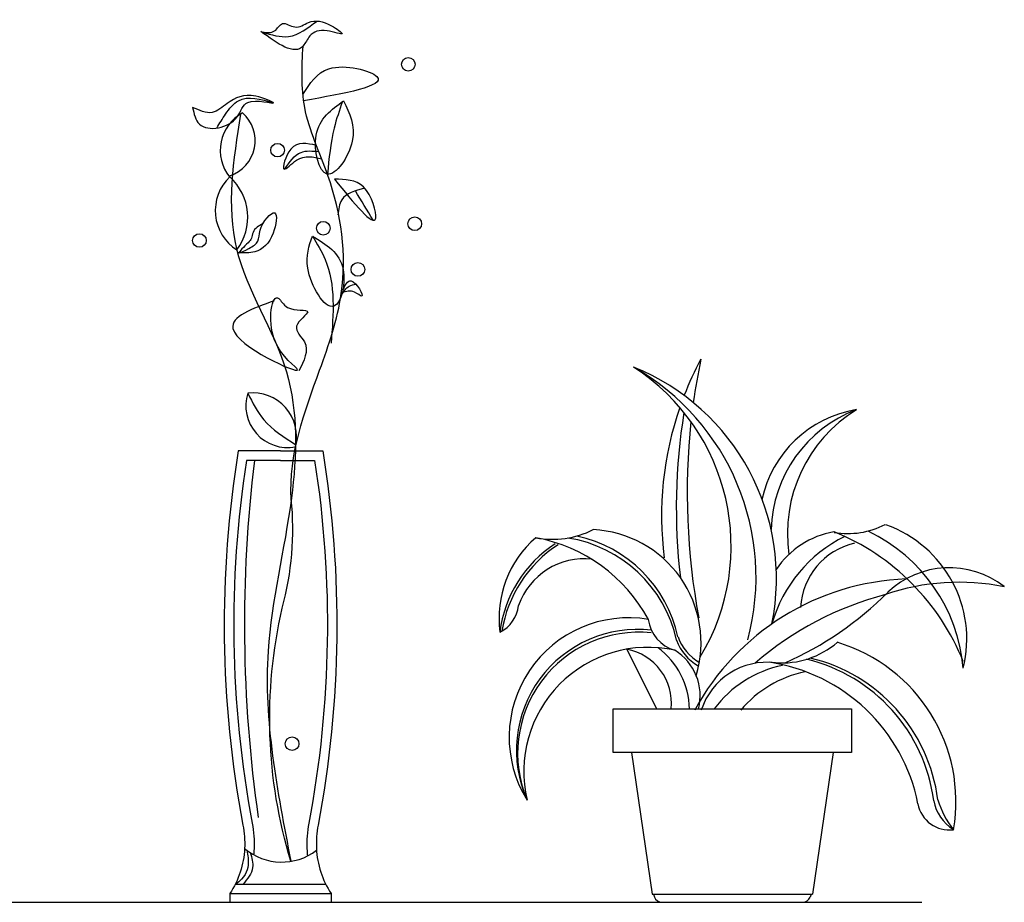
# Model space of a CAD drawing. Units: millimetres. Extents: x 145.3 to 165.9, y 96.7 to 110.9.
# Drawn here: x 163.8 to 165.9, y 96.7 to 98.6 of the extents above; entities that cross this region are included whole.
import ezdxf

# ---------------------------------------------------------------- set-up
doc = ezdxf.new("R2010")
doc.units = ezdxf.units.MM

msp = doc.modelspace()

# ---------------------------------------------------------------- linework, layer by layer
at = {"color": 0}
for p, q in [((165.1378, 97.1054), (165.0747, 97.2312)), ((165.0845, 97.014), (165.1279, 96.7154)), ((165.5088, 97.014), (165.4654, 96.7154)), ((164.2506, 96.7365), (164.4413, 96.7365)), ((145.3691, 96.6986), (165.6953, 96.6986)), ((164.2393, 96.7169), (164.4526, 96.7169)), ((165.1279, 96.7154), (165.4654, 96.7154)), ((165.1309, 96.7154), (165.133, 96.7097)), ((165.1487, 96.6986), (165.4446, 96.6986)), ((165.4625, 96.7154), (165.4604, 96.7097))]:
    msp.add_line(p, q, dxfattribs=at)
for points in [[(164.346, 97.6484), (164.2572, 97.6484, 0.087693), (164.2669, 96.8612, -0.058467), (164.2704, 96.812, -0.135479), (164.2393, 96.7169), (164.2393, 96.6986), (164.4526, 96.6986)], [(164.346, 97.6484), (164.4347, 97.6484, -0.087693), (164.425, 96.8612, 0.058467), (164.4216, 96.812, 0.135479), (164.4526, 96.7169), (164.4526, 96.6986), (164.4526, 96.6986)], [(164.346, 97.6284), (164.2743, 97.6284, 0.085786), (164.2865, 96.8649, -0.058467), (164.2903, 96.811, -0.014894), (164.2894, 96.7987, -0.014894)], [(164.346, 97.6284), (164.4177, 97.6284, -0.085786), (164.4054, 96.8649, 0.058467), (164.4016, 96.811, 0.017913), (164.4028, 96.7962, 0.017913)], [(164.3678, 96.7848, -0.130544), (164.3494, 97.3174, 0.092717), (164.3686, 97.547, -0.304066)]]:
    msp.add_lwpolyline(points, format="xyb", dxfattribs=at)
msp.add_lwpolyline([(165.0459, 97.1054), (165.5474, 97.1054), (165.5474, 97.014), (165.0459, 97.014)], close=True, dxfattribs=at)
for centre in [(164.6148, 98.4618), (164.3398, 98.2812), (164.436, 98.1169), (164.6285, 98.1263), (164.1754, 98.0911), (164.5088, 98.0302), (164.3703, 97.0323)]:
    msp.add_circle(centre, 0.0143, dxfattribs=at)
for centre, radius, start, end in [((164.3088, 98.2809), 0.0896, 118.57, 218.7878), ((164.2153, 98.3011), 0.0774, 288.0221, 49.0828), ((164.3068, 98.1539), 0.0981, 133.7138, 237.4166), ((164.1634, 98.1399), 0.1137, 322.8211, 48.3093), ((165.8482, 97.5115), 0.7004, 151.9147, 158.7467), ((166.4919, 97.5677), 1.2904, 167.7693, 171.8548), ((165.2305, 97.8411), 0.00028, 347.7693, 151.9147), ((164.8453, 97.4476), 0.4489, 328.7891, 57.1067), ((164.8383, 97.3824), 0.5083, 344.9846, 60.4386), ((164.9098, 97.3796), 0.4797, 348.5612, 68.0518), ((164.3608, 97.7433), 0.0878, 162.4291, 280.8562), ((164.2878, 97.6784), 0.092, 346.5896, 96.6957), ((165.8482, 97.5115), 0.7004, 160.9769, 187.2409), ((165.5969, 97.495), 0.2433, 99.1758, 167.9762), ((165.6564, 97.4749), 0.2782, 110.6934, 178.3907), ((165.719, 97.4745), 0.3063, 121.6975, 188.2472), ((166.437, 97.5284), 1.2582, 170.8189, 186.6838), ((166.6681, 97.5616), 1.4662, 174.1858, 190.3975), ((167.1082, 97.2827), 2.8381, 173.0039, 188.2232), ((165.5401, 97.6442), 0.1697, 260.1983, 297.4368), ((165.62, 97.4924), 0.00028, 70.5531, 142.4729), ((165.5352, 97.2523), 0.2549, 346.1535, 70.5531), ((165.0279, 97.2972), 0.2221, 130.6654, 187.7485), ((164.8833, 97.4654), 0.00028, 79.5696, 130.6654), ((164.9179, 97.6533), 0.191, 259.5837, 296.7726), ((164.822, 97.1324), 0.3389, 28.4212, 79.5696), ((164.9107, 97.1974), 0.2782, 12.4344, 77.7352), ((164.9923, 97.2443), 0.2387, 343.1935, 87.2122), ((165.666, 97.2019), 0.2977, 116.4875, 163.9064), ((165.5426, 97.2965), 0.1845, 99.9871, 146.298), ((165.5107, 97.4779), 0.00028, 67.8682, 99.9871), ((165.325, 97.0214), 0.4932, 21.8503, 67.8682), ((165.431, 97.1605), 0.353, 5.0151, 64.5172), ((165.0614, 97.2371), 0.2554, 122.4952, 173.2212), ((165.0774, 97.2255), 0.2693, 123.1627, 170.6534), ((164.9078, 97.1901), 0.2782, 12.4344, 81.1808), ((165.5865, 97.3116), 0.1462, 102.9039, 177.0597), ((164.9852, 97.2753), 0.1462, 83.3523, 161.0077), ((165.7535, 97.2147), 0.1879, 52.0567, 133.586), ((165.6816, 96.8515), 0.5277, 92.0631, 151.5368), ((165.7736, 96.8919), 0.48, 78.5692, 108.8019), ((165.8688, 97.3626), 0.00028, 258.5692, 52.0567), ((165.7962, 96.6772), 0.6921, 104.8402, 130.7478), ((165.1197, 97.8527), 0.7113, 293.8882, 315.1107), ((164.7758, 97.3314), 0.0717, 296.53, 353.2172), ((165.0784, 97.0459), 0.2513, 80.4648, 211.7586), ((165.1976, 97.304), 0.0783, 187.5355, 253.7467), ((165.0972, 97.0181), 0.2548, 83.3891, 204.1954), ((165.0998, 97.0122), 0.2548, 84.1211, 202.7402), ((165.2755, 97.2845), 0.102, 199.7847, 240.0725), ((165.2784, 97.2919), 0.102, 199.7847, 240.0725), ((165.401, 97.3807), 0.1785, 265.6731, 310.7888), ((165.4173, 96.9102), 0.35, 350.3152, 73.4119), ((165.1191, 96.9738), 0.2613, 77.4744, 193.2939), ((165.0527, 97.1175), 0.1159, 354.0432, 79.0795), ((165.0423, 97.1026), 0.1642, 1, 53.2667), ((165.1163, 97.133), 0.1128, 345.8644, 58.1956), ((165.3696, 97.0584), 0.1453, 82.9281, 162.198), ((165.4488, 96.9652), 0.2363, 101.2815, 143.6056), ((165.3197, 96.8327), 0.3749, 11.2335, 81.6565), ((165.3713, 96.8674), 0.3521, 7.2882, 76.5909), ((165.38, 96.8696), 0.3521, 7.2882, 76.7782), ((165.4962, 96.9517), 0.2363, 101.2815, 140.216), ((165.7534, 96.9179), 0.0672, 190.4562, 277.5657), ((165.8098, 96.9292), 0.0909, 190.8635, 237.7484), ((165.9072, 96.9676), 0.1858, 196.6712, 218.7207), ((164.3484, 96.9036), 0.1204, 229.5641, 307.5363), ((165.1487, 96.7154), 0.0168, 199.9234, 270), ((165.4446, 96.7154), 0.0168, 270, 340.0766)]:
    msp.add_arc(centre, radius, start, end, dxfattribs=at)
for points in [[(164.3078, 98.5298), (164.3336, 98.5322), (164.3501, 98.5474), (164.3759, 98.5404), (164.4052, 98.5498), (164.4533, 98.5427), (164.4756, 98.5263), (164.444, 98.5322), (164.4076, 98.5216), (164.3935, 98.5005), (164.3043, 98.531)], [(164.3078, 98.5298), (164.363, 98.5204), (164.4229, 98.5529)], [(164.3931, 98.3984), (164.4478, 98.4524), (164.5487, 98.436), (164.3946, 98.3851)], [(164.1611, 98.3712), (164.2021, 98.3606), (164.2338, 98.3794), (164.2937, 98.3947), (164.3313, 98.3806), (164.2773, 98.3818), (164.255, 98.3513), (164.1752, 98.336), (164.1611, 98.3712)], [(164.2119, 98.3277), (164.2303, 98.3571), (164.2573, 98.3853), (164.3313, 98.3806)], [(164.4786, 98.3853), (164.4211, 98.313), (164.4441, 98.2309), (164.4967, 98.2999), (164.4786, 98.3853)], [(164.4763, 98.3836), (164.4589, 98.3278), (164.4449, 98.2308)], [(164.4214, 98.2912), (164.3679, 98.2835), (164.3539, 98.2413), (164.3797, 98.26), (164.4326, 98.2629)], [(164.3551, 98.2414), (164.3891, 98.2765), (164.4265, 98.2783)], [(164.4595, 98.2202), (164.5205, 98.2037), (164.5464, 98.1381), (164.4595, 98.2202)], [(164.5228, 98.2014), (164.4748, 98.1768), (164.4665, 98.1451)], [(164.541, 98.1337), (164.5036, 98.1957)], [(164.3092, 98.1267), (164.2881, 98.1082), (164.2848, 98.0958), (164.2776, 98.0864), (164.2593, 98.0654), (164.2794, 98.0742), (164.2984, 98.0898), (164.3029, 98.1126), (164.3338, 98.149), (164.3306, 98.1067), (164.2919, 98.0675), (164.2566, 98.0655)], [(164.413, 98.1005), (164.4032, 98.033), (164.4581, 97.9527), (164.4778, 98.0302), (164.413, 98.1005)], [(164.413, 98.1005), (164.4398, 98.0513), (164.4525, 97.8753)], [(164.4771, 97.9864), (164.4947, 98.0062), (164.517, 97.9741), (164.5018, 97.9823), (164.476, 97.9817)], [(164.4746, 97.9765), (164.4905, 97.995), (164.5046, 97.9991)], [(164.3327, 97.9645), (164.2459, 97.9058), (164.382, 97.819), (164.3329, 97.8832), (164.3421, 97.9692), (164.3609, 97.9504), (164.4032, 97.941), (164.3797, 97.9105), (164.3961, 97.8777), (164.3844, 97.8167)], [(164.2771, 97.7698), (164.3106, 97.714), (164.3783, 97.6614)], [(164.2822, 96.8031), (164.2873, 96.7715), (164.2672, 96.7365)]]:
    msp.add_spline(points, degree=3, dxfattribs=at)
for points, knots in [([(164.3687, 97.5443), (164.3687, 97.5452), (164.3622, 97.6397), (164.4169, 97.7837), (164.4935, 98.0034), (164.4666, 98.2001), (164.3865, 98.3614), (164.3912, 98.4565), (164.3933, 98.5003)], [0.58854, 0.58854, 0.58854, 0.58854, 0.592267, 0.989243, 1.22809, 1.585078, 1.801559, 1.986491, 1.986491, 1.986491, 1.986491]), ([(164.2617, 98.3571), (164.2466, 98.2602), (164.2167, 98.068), (164.3865, 97.8263), (164.377, 97.5261), (164.2892, 97.1895), (164.3388, 96.933), (164.3678, 96.7848)], [0, 0, 0, 0, 0.4051, 0.8041, 1.184118, 1.649082, 2.28502, 2.28502, 2.28502, 2.28502]), ([(164.275, 96.8082), (164.277, 96.7975), (164.2816, 96.773), (164.2701, 96.7514), (164.2521, 96.7365)], [0, 0, 0, 0, 81.243485, 184.961026, 184.961026, 184.961026, 184.961026])]:
    msp.add_open_spline(points, degree=3, knots=knots, dxfattribs=at)

doc.saveas('drawing.dxf')
